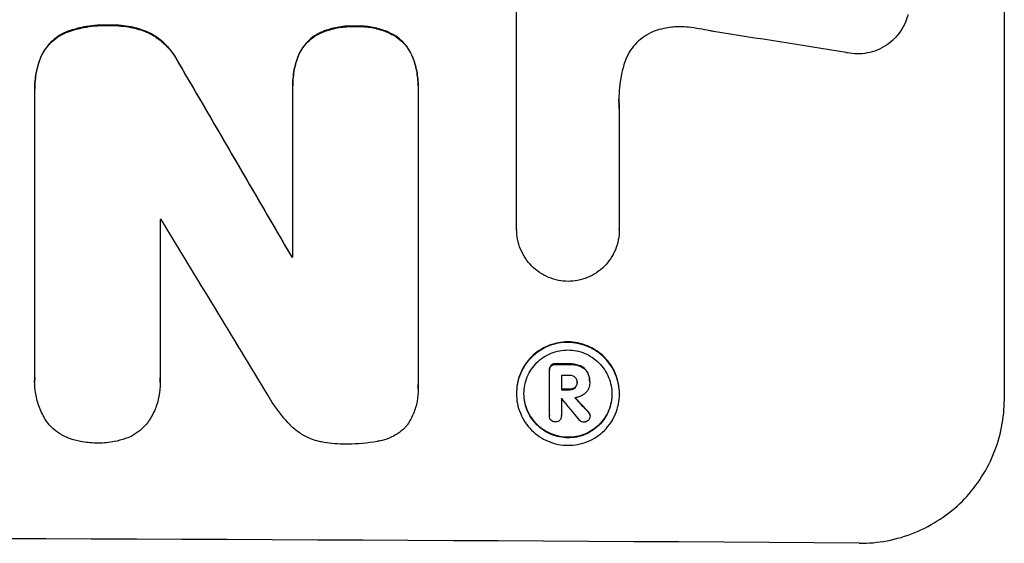
# Model space of a CAD drawing. Units: millimetres. Extents: x -4441 to 4383, y -4874 to 5439.
# Drawn here: x -1019 to -917, y -2973 to -2919 of the extents above; entities that cross this region are included whole.
import ezdxf

# ---------------------------------------------------------------- set-up
doc = ezdxf.new("R2010")
doc.units = ezdxf.units.MM
doc.header["$LTSCALE"] = 20
doc.layers.add('2d', color=230, linetype='Continuous')

msp = doc.modelspace()

# ---------------------------------------------------------------- linework, layer by layer
at = {"layer": '2d'}
for p, q in [((-917.34, -2957.85), (-917.34, -2882.96)), ((-967.75, -2940.25), (-967.75, -2917.68)), ((-1014.1, -2919.83), (-1014.1, -2919.88)), ((-1009.93, -2919.19), (-1009.93, -2919.24)), ((-984.4, -2919.3), (-984.4, -2919.35)), ((-1006, -2919.85), (-1006, -2919.91)), ((-988.37, -2920.14), (-988.37, -2920.19)), ((-980.49, -2920.18), (-980.49, -2920.23)), ((-1016.92, -2922.44), (-1016.92, -2922.5)), ((-990.33, -2922.38), (-990.33, -2922.43)), ((-978.51, -2922.44), (-978.51, -2922.49)), ((-1002.69, -2923.04), (-1002.69, -2923.09)), ((-1017.56, -2925.76), (-1017.56, -2925.81)), ((-990.89, -2925.42), (-990.89, -2925.48)), ((-990.89, -2943.15), (-990.89, -2925.74)), ((-977.93, -2925.48), (-977.93, -2925.53)), ((-977.93, -2925.8), (-977.93, -2956.38)), ((-1017.56, -2955.64), (-1017.56, -2926.1)), ((-957.14, -2927.8), (-957.14, -2940.31)), ((-1004.6, -2939.26), (-1004.6, -2955.68)), ((-967.75, -2940.24), (-967.75, -2940.29)), ((-957.14, -2940.31), (-957.14, -2940.36)), ((-991, -2943.09), (-991, -2943.15)), ((-964.2, -2954.35), (-964.2, -2954.41)), ((-963.73, -2954.18), (-963.73, -2954.24)), ((-962.27, -2954.19), (-962.27, -2954.25)), ((-961.21, -2954.38), (-961.21, -2954.43)), ((-964.37, -2954.79), (-964.37, -2954.84)), ((-964.37, -2959.54), (-964.37, -2954.88)), ((-963.12, -2955.38), (-963.12, -2956.85)), ((-960.44, -2955.03), (-960.44, -2955.08)), ((-1017.57, -2955.98), (-1017.57, -2956.04)), ((-1004.59, -2956.11), (-1004.59, -2956.17)), ((-961.5, -2956.07), (-961.5, -2956.12)), ((-960.2, -2956), (-960.2, -2956.05)), ((-960.2, -2956.12), (-960.2, -2956.17)), ((-977.92, -2956.75), (-977.92, -2956.8)), ((-967.77, -2957.21), (-967.77, -2957.26)), ((-962.27, -2956.81), (-962.27, -2956.86)), ((-961.71, -2956.61), (-961.71, -2956.67)), ((-957.12, -2957.27), (-957.12, -2957.32)), ((-963.12, -2957.75), (-963.12, -2959.55)), ((-964.37, -2959.51), (-964.37, -2959.56)), ((-963.12, -2959.53), (-963.12, -2959.59)), ((-960.33, -2959.16), (-960.33, -2959.21)), ((-960.16, -2959.52), (-960.16, -2959.57))]:
    msp.add_line(p, q, dxfattribs=at)
for centre, major_axis, ratio, start_param, end_param in [((-1082, -2956.39), (-1097.97, 167.58), 0.051148, 4.584715, 4.597306), ((-1082, -2844.74), (-1098.71, 1880.86), 0.013322, 4.652291, 4.662964), ((-1082, -2996.58), (1098, 0), 0.052336, 1.50014, 1.500248), ((-1082, -2869.21), (-1097.7, 1805.11), 0.014136, 4.654883, 4.664976), ((-1082, -3000.41), (-1099, 0), 0.052336, 4.629388, 4.629489), ((-1082, -3011.37), (1099, 0), 0.052336, 1.461635, 1.462972), ((-1082, -3012.51), (1098, 0), 0.052336, 1.461535, 1.462318), ((-1082, -3013.98), (1099, 0), 0.052336, 1.461635, 1.462417), ((-1082, -3014.88), (1097.97, 0), 0.052337, 1.4623, 1.462315), ((-1082, -2871.04), (-1097.64, 1329.36), 0.02123, 4.627912, 4.629602), ((-1082, -2886.28), (-1098.63, 1175.65), 0.024414, 4.627567, 4.62882), ((-1082, -3029.69), (1099, 0), 0.052336, 1.434197, 1.707396)]:
    msp.add_ellipse(centre, major_axis=major_axis, ratio=ratio, start_param=start_param, end_param=end_param, dxfattribs=at)
at = {"layer": '2d', "extrusion": (0, 0, -1)}
for centre, major_axis, ratio, start_param, end_param in [((-1082, -2844.74), (-1097.71, 1879.14), 0.013322, 1.620287, 1.63097), ((-1082, -3000.41), (1098, 0), 0.052336, -1.48782, -1.487719), ((-1082, -3011.37), (-1098, 0), 0.052336, 1.67872, 1.680058), ((-1082, -3013.98), (1098, 0), 0.052336, -1.462318, -1.461535), ((-1082, -2886.28), (-1097.63, 1174.58), 0.024414, 1.654426, 1.655719)]:
    msp.add_ellipse(centre, major_axis=major_axis, ratio=ratio, start_param=start_param, end_param=end_param, dxfattribs=at)
at = {"layer": '2d'}
for points, knots in [([(-927.3, -2918.09), (-927.37, -2918.36), (-927.46, -2918.63), (-927.7, -2919.22), (-927.87, -2919.53), (-928.27, -2920.12), (-928.49, -2920.38), (-928.97, -2920.86), (-929.24, -2921.08), (-929.83, -2921.47), (-930.15, -2921.64), (-930.81, -2921.91), (-931.16, -2922.01), (-931.85, -2922.14), (-932.2, -2922.17), (-932.87, -2922.16), (-933.22, -2922.13), (-933.61, -2922.05), (-933.65, -2922.04), (-933.7, -2922.03)], [17.536676, 17.536676, 17.536676, 17.536676, 18.331905, 18.331905, 19.347988, 19.347988, 20.36407, 20.36407, 21.385754, 21.385754, 22.407438, 22.407438, 23.429122, 23.429122, 24.450805, 24.450805, 25.47213, 25.47213, 25.595535, 25.595535, 25.595535, 25.595535]), ([(-1014.1, -2919.83), (-1014.16, -2919.85), (-1014.23, -2919.88), (-1014.6, -2920.03), (-1014.89, -2920.18), (-1015.43, -2920.54), (-1015.68, -2920.75), (-1016.12, -2921.18), (-1016.32, -2921.43), (-1016.66, -2921.93), (-1016.8, -2922.18), (-1016.92, -2922.44)], [23.988393, 23.988393, 23.988393, 23.988393, 24.190058, 24.190058, 25.120866, 25.120866, 26.051674, 26.051674, 26.981418, 26.981418, 27.789535, 27.789535, 27.789535, 27.789535]), ([(-1009.93, -2919.19), (-1010.06, -2919.19), (-1010.18, -2919.19), (-1011.01, -2919.18), (-1011.75, -2919.25), (-1013.02, -2919.49), (-1013.57, -2919.64), (-1014.1, -2919.83)], [50.839997, 50.839997, 50.839997, 50.839997, 51.210254, 51.210254, 53.345866, 53.345866, 54.939125, 54.939125, 54.939125, 54.939125]), ([(-1014.1, -2919.88), (-1013.57, -2919.69), (-1013.02, -2919.55), (-1011.75, -2919.3), (-1011.01, -2919.23), (-1010.18, -2919.24), (-1010.06, -2919.24), (-1009.93, -2919.24)], [13.338054, 13.338054, 13.338054, 13.338054, 14.932215, 14.932215, 17.066831, 17.066831, 17.437087, 17.437087, 17.437087, 17.437087]), ([(-1006, -2919.85), (-1006.54, -2919.65), (-1007.09, -2919.49), (-1008.29, -2919.25), (-1008.94, -2919.19), (-1009.69, -2919.19), (-1009.81, -2919.19), (-1009.93, -2919.19)], [41.76408, 41.76408, 41.76408, 41.76408, 43.381523, 43.381523, 45.270419, 45.270419, 45.635991, 45.635991, 45.635991, 45.635991]), ([(-1009.93, -2919.24), (-1009.81, -2919.24), (-1009.69, -2919.24), (-1008.94, -2919.24), (-1008.29, -2919.3), (-1007.09, -2919.54), (-1006.54, -2919.7), (-1006, -2919.91)], [14.722004, 14.722004, 14.722004, 14.722004, 15.087574, 15.087574, 16.975254, 16.975254, 18.593787, 18.593787, 18.593787, 18.593787]), ([(-984.4, -2919.3), (-984.52, -2919.29), (-984.64, -2919.29), (-985.26, -2919.28), (-985.77, -2919.33), (-986.8, -2919.52), (-987.31, -2919.67), (-987.99, -2919.96), (-988.18, -2920.04), (-988.37, -2920.14)], [35.54138, 35.54138, 35.54138, 35.54138, 35.900479, 35.900479, 37.399136, 37.399136, 38.897794, 38.897794, 39.501956, 39.501956, 39.501956, 39.501956]), ([(-988.37, -2920.19), (-988.18, -2920.1), (-987.99, -2920.01), (-987.31, -2919.73), (-986.8, -2919.58), (-985.77, -2919.38), (-985.26, -2919.34), (-984.64, -2919.34), (-984.52, -2919.34), (-984.4, -2919.35)], [8.363169, 8.363169, 8.363169, 8.363169, 8.967332, 8.967332, 10.466, 10.466, 11.964668, 11.964668, 12.323769, 12.323769, 12.323769, 12.323769]), ([(-980.49, -2920.18), (-980.7, -2920.07), (-980.92, -2919.96), (-981.6, -2919.68), (-982.08, -2919.53), (-983.05, -2919.34), (-983.54, -2919.29), (-984.14, -2919.29), (-984.27, -2919.29), (-984.4, -2919.3)], [30.568525, 30.568525, 30.568525, 30.568525, 31.238676, 31.238676, 32.660592, 32.660592, 34.082507, 34.082507, 34.467656, 34.467656, 34.467656, 34.467656]), ([(-984.4, -2919.35), (-984.27, -2919.34), (-984.14, -2919.34), (-983.54, -2919.34), (-983.05, -2919.39), (-982.08, -2919.58), (-981.6, -2919.73), (-980.92, -2920.02), (-980.7, -2920.12), (-980.49, -2920.23)], [10.973728, 10.973728, 10.973728, 10.973728, 11.358879, 11.358879, 12.780803, 12.780803, 14.202727, 14.202727, 14.872884, 14.872884, 14.872884, 14.872884]), ([(-953.23, -2919.73), (-953.36, -2919.78), (-953.49, -2919.82), (-953.93, -2920), (-954.25, -2920.17), (-954.82, -2920.55), (-955.09, -2920.77), (-955.55, -2921.24), (-955.77, -2921.5), (-956.16, -2922.07), (-956.32, -2922.38), (-956.52, -2922.84), (-956.57, -2922.99), (-956.62, -2923.14)], [25.47697, 25.47697, 25.47697, 25.47697, 25.860645, 25.860645, 26.858642, 26.858642, 27.856639, 27.856639, 28.847034, 28.847034, 29.837429, 29.837429, 30.283957, 30.283957, 30.283957, 30.283957]), ([(-950, -2919.42), (-950.28, -2919.39), (-950.56, -2919.37), (-951.32, -2919.37), (-951.82, -2919.41), (-952.63, -2919.56), (-952.93, -2919.64), (-953.23, -2919.73)], [34.062696, 34.062696, 34.062696, 34.062696, 34.894721, 34.894721, 36.353869, 36.353869, 37.252181, 37.252181, 37.252181, 37.252181]), ([(-947.41, -2919.85), (-947.53, -2919.82), (-947.66, -2919.8), (-948.53, -2919.62), (-949.26, -2919.51), (-950, -2919.42)], [115.426806, 115.426806, 115.426806, 115.426806, 115.79961, 115.79961, 117.967016, 117.967016, 117.967016, 117.967016]), ([(-1016.92, -2922.5), (-1016.8, -2922.24), (-1016.66, -2921.99), (-1016.32, -2921.48), (-1016.12, -2921.24), (-1015.68, -2920.8), (-1015.43, -2920.6), (-1014.89, -2920.24), (-1014.6, -2920.08), (-1014.23, -2919.93), (-1014.16, -2919.9), (-1014.1, -2919.88)], [1.981056, 1.981056, 1.981056, 1.981056, 2.78787, 2.78787, 3.717159, 3.717159, 4.648425, 4.648425, 5.57969, 5.57969, 5.782216, 5.782216, 5.782216, 5.782216]), ([(-1002.69, -2923.04), (-1002.82, -2922.79), (-1002.97, -2922.54), (-1003.38, -2921.93), (-1003.67, -2921.58), (-1004.28, -2920.96), (-1004.63, -2920.67), (-1005.32, -2920.2), (-1005.65, -2920.01), (-1006, -2919.85)], [24.036707, 24.036707, 24.036707, 24.036707, 24.845861, 24.845861, 26.152206, 26.152206, 27.46195, 27.46195, 28.542311, 28.542311, 28.542311, 28.542311]), ([(-1006, -2919.91), (-1005.66, -2920.07), (-1005.32, -2920.25), (-1004.63, -2920.72), (-1004.28, -2921.01), (-1003.67, -2921.63), (-1003.38, -2921.98), (-1002.97, -2922.59), (-1002.82, -2922.84), (-1002.69, -2923.09)], [13.311258, 13.311258, 13.311258, 13.311258, 14.389239, 14.389239, 15.698156, 15.698156, 17.005334, 17.005334, 17.816864, 17.816864, 17.816864, 17.816864]), ([(-988.37, -2920.14), (-988.47, -2920.19), (-988.56, -2920.25), (-988.9, -2920.48), (-989.13, -2920.67), (-989.53, -2921.07), (-989.72, -2921.29), (-990.05, -2921.78), (-990.19, -2922.05), (-990.32, -2922.34), (-990.32, -2922.36), (-990.33, -2922.38)], [22.762149, 22.762149, 22.762149, 22.762149, 23.075182, 23.075182, 23.931294, 23.931294, 24.783909, 24.783909, 25.636523, 25.636523, 25.69213, 25.69213, 25.69213, 25.69213]), ([(-990.33, -2922.43), (-990.32, -2922.42), (-990.32, -2922.4), (-990.19, -2922.1), (-990.05, -2921.84), (-989.72, -2921.34), (-989.53, -2921.12), (-989.13, -2920.72), (-988.9, -2920.53), (-988.56, -2920.3), (-988.47, -2920.25), (-988.37, -2920.19)], [1.649623, 1.649623, 1.649623, 1.649623, 1.705229, 1.705229, 2.557843, 2.557843, 3.410457, 3.410457, 4.266576, 4.266576, 4.579612, 4.579612, 4.579612, 4.579612]), ([(-978.51, -2922.44), (-978.51, -2922.44), (-978.51, -2922.43), (-978.63, -2922.15), (-978.78, -2921.87), (-979.12, -2921.37), (-979.31, -2921.13), (-979.72, -2920.72), (-979.96, -2920.52), (-980.3, -2920.29), (-980.4, -2920.23), (-980.49, -2920.18)], [15.764256, 15.764256, 15.764256, 15.764256, 15.766842, 15.766842, 16.641903, 16.641903, 17.516963, 17.516963, 18.394137, 18.394137, 18.71004, 18.71004, 18.71004, 18.71004]), ([(-980.49, -2920.23), (-980.4, -2920.29), (-980.3, -2920.34), (-979.96, -2920.58), (-979.72, -2920.77), (-979.31, -2921.19), (-979.12, -2921.42), (-978.78, -2921.93), (-978.63, -2922.2), (-978.51, -2922.49), (-978.51, -2922.49), (-978.51, -2922.49)], [9.323445, 9.323445, 9.323445, 9.323445, 9.639348, 9.639348, 10.516527, 10.516527, 11.391589, 11.391589, 12.266651, 12.266651, 12.269239, 12.269239, 12.269239, 12.269239]), ([(-1016.92, -2922.44), (-1017.13, -2922.97), (-1017.29, -2923.51), (-1017.51, -2924.63), (-1017.56, -2925.2), (-1017.56, -2925.76)], [-3.267007, -3.267007, -3.267007, -3.267007, -1.670616, -1.670616, 0, 0, 0, 0]), ([(-1017.56, -2926.1), (-1017.56, -2926.01), (-1017.56, -2925.91), (-1017.56, -2925.81), (-1017.56, -2925.25), (-1017.51, -2924.68), (-1017.29, -2923.56), (-1017.13, -2923.02), (-1016.92, -2922.5)], [-0.292179, -0.292179, -0.292179, -0.292179, 0, 0, 0, 1.669759, 1.669759, 3.266904, 3.266904, 3.266904, 3.266904]), ([(-990.33, -2922.38), (-990.5, -2922.83), (-990.64, -2923.3), (-990.84, -2924.33), (-990.89, -2924.88), (-990.89, -2925.42)], [-2.994112, -2.994112, -2.994112, -2.994112, -1.619709, -1.619709, 0, 0, 0, 0]), ([(-990.89, -2925.74), (-990.89, -2925.65), (-990.89, -2925.56), (-990.89, -2925.48), (-990.89, -2924.94), (-990.84, -2924.38), (-990.64, -2923.36), (-990.5, -2922.89), (-990.33, -2922.43)], [-0.262094, -0.262094, -0.262094, -0.262094, 0, 0, 0, 1.618106, 1.618106, 2.99393, 2.99393, 2.99393, 2.99393]), ([(-977.93, -2925.48), (-977.93, -2924.96), (-977.98, -2924.43), (-978.18, -2923.4), (-978.32, -2922.91), (-978.51, -2922.44)], [24.767517, 24.767517, 24.767517, 24.767517, 26.31394, 26.31394, 27.760055, 27.760055, 27.760055, 27.760055]), ([(-978.51, -2922.49), (-978.32, -2922.96), (-978.18, -2923.46), (-977.98, -2924.48), (-977.93, -2925.02), (-977.93, -2925.62), (-977.93, -2925.71), (-977.93, -2925.8)], [21.775065, 21.775065, 21.775065, 21.775065, 23.221179, 23.221179, 24.767605, 24.767605, 25.035328, 25.035328, 25.035328, 25.035328]), ([(-956.62, -2923.14), (-956.75, -2923.56), (-956.85, -2923.99), (-957.1, -2925.24), (-957.18, -2926.07), (-957.18, -2926.88), (-957.18, -2927.2), (-957.16, -2927.52), (-957.14, -2927.85)], [-3.666754, -3.666754, -3.666754, -3.666754, -2.413707, -2.413707, 0, 0, 0, 0.961806, 0.961806, 0.961806, 0.961806]), ([(-962.44, -2945.67), (-962.76, -2945.66), (-963.09, -2945.63), (-963.77, -2945.49), (-964.11, -2945.39), (-964.77, -2945.11), (-965.09, -2944.94), (-965.67, -2944.54), (-965.94, -2944.32), (-966.42, -2943.84), (-966.64, -2943.57), (-967.03, -2942.99), (-967.2, -2942.67), (-967.48, -2942.01), (-967.58, -2941.66), (-967.72, -2940.97), (-967.75, -2940.63), (-967.75, -2940.29), (-967.75, -2940.27), (-967.75, -2940.26), (-967.75, -2940.25)], [-8.044351, -8.044351, -8.044351, -8.044351, -7.078048, -7.078048, -6.064919, -6.064919, -5.051791, -5.051791, -4.038662, -4.038662, -3.028996, -3.028996, -2.019331, -2.019331, -1.009665, -1.009665, 0, 0, 0, 0.043565, 0.043565, 0.043565, 0.043565]), ([(-957.14, -2940.31), (-957.14, -2940.32), (-957.14, -2940.34), (-957.14, -2940.69), (-957.17, -2941.04), (-957.31, -2941.73), (-957.41, -2942.07), (-957.68, -2942.73), (-957.85, -2943.04), (-958.25, -2943.62), (-958.47, -2943.89), (-958.94, -2944.36), (-959.21, -2944.58), (-959.79, -2944.97), (-960.11, -2945.14), (-960.77, -2945.41), (-961.11, -2945.51), (-961.79, -2945.63), (-962.12, -2945.66), (-962.44, -2945.67)], [16.105136, 16.105136, 16.105136, 16.105136, 16.157481, 16.157481, 17.165666, 17.165666, 18.173852, 18.173852, 19.182037, 19.182037, 20.190223, 20.190223, 21.201955, 21.201955, 22.213688, 22.213688, 23.22542, 23.22542, 24.19191, 24.19191, 24.19191, 24.19191]), ([(-957.12, -2957.27), (-957.12, -2956.93), (-957.16, -2956.59), (-957.29, -2955.9), (-957.39, -2955.56), (-957.66, -2954.9), (-957.83, -2954.59), (-958.22, -2954.01), (-958.44, -2953.74), (-958.91, -2953.27), (-959.18, -2953.04), (-959.76, -2952.65), (-960.08, -2952.48), (-960.74, -2952.2), (-961.08, -2952.1), (-961.77, -2951.96), (-962.11, -2951.92), (-962.78, -2951.92), (-963.13, -2951.95), (-963.81, -2952.08), (-964.16, -2952.18), (-964.81, -2952.45), (-965.13, -2952.62), (-965.71, -2953), (-965.98, -2953.22), (-966.45, -2953.69), (-966.67, -2953.96), (-967.06, -2954.54), (-967.23, -2954.85), (-967.5, -2955.5), (-967.6, -2955.84), (-967.74, -2956.53), (-967.77, -2956.87), (-967.77, -2957.21)], [16.085325, 16.085325, 16.085325, 16.085325, 17.087372, 17.087372, 18.08942, 18.08942, 19.091468, 19.091468, 20.093516, 20.093516, 21.102363, 21.102363, 22.111211, 22.111211, 23.120058, 23.120058, 24.128905, 24.128905, 25.137335, 25.137335, 26.145764, 26.145764, 27.154194, 27.154194, 28.162624, 28.162624, 29.164629, 29.164629, 30.166635, 30.166635, 31.168641, 31.168641, 32.170646, 32.170646, 32.170646, 32.170646]), ([(-967.77, -2957.26), (-967.77, -2956.92), (-967.74, -2956.58), (-967.6, -2955.89), (-967.5, -2955.55), (-967.23, -2954.9), (-967.06, -2954.59), (-966.67, -2954.01), (-966.45, -2953.75), (-965.98, -2953.28), (-965.71, -2953.06), (-965.13, -2952.67), (-964.81, -2952.5), (-964.16, -2952.23), (-963.81, -2952.13), (-963.13, -2952), (-962.78, -2951.97), (-962.11, -2951.98), (-961.77, -2952.01), (-961.08, -2952.15), (-960.74, -2952.25), (-960.08, -2952.53), (-959.76, -2952.7), (-959.18, -2953.09), (-958.91, -2953.32), (-958.44, -2953.79), (-958.22, -2954.06), (-957.83, -2954.64), (-957.66, -2954.96), (-957.39, -2955.61), (-957.29, -2955.95), (-957.16, -2956.64), (-957.12, -2956.99), (-957.12, -2957.65), (-957.16, -2958), (-957.29, -2958.68), (-957.39, -2959.03), (-957.67, -2959.68), (-957.83, -2959.99), (-958.23, -2960.57), (-958.45, -2960.83), (-958.92, -2961.3), (-959.19, -2961.52), (-959.77, -2961.91), (-960.08, -2962.08), (-960.74, -2962.34), (-961.08, -2962.44), (-961.77, -2962.57), (-962.11, -2962.6), (-962.78, -2962.6), (-963.12, -2962.57), (-963.81, -2962.43), (-964.15, -2962.32), (-964.81, -2962.05), (-965.12, -2961.88), (-965.7, -2961.49), (-965.97, -2961.26), (-966.44, -2960.79), (-966.67, -2960.52), (-967.06, -2959.94), (-967.23, -2959.62), (-967.5, -2958.97), (-967.6, -2958.63), (-967.74, -2957.94), (-967.77, -2957.59), (-967.77, -2957.26)], [0, 0, 0, 0, 1.002005, 1.002005, 2.00401, 2.00401, 3.006015, 3.006015, 4.00802, 4.00802, 5.016461, 5.016461, 6.024902, 6.024902, 7.033343, 7.033343, 8.041783, 8.041783, 9.050643, 9.050643, 10.059502, 10.059502, 11.068362, 11.068362, 12.077221, 12.077221, 13.079268, 13.079268, 14.081315, 14.081315, 15.083363, 15.083363, 16.08541, 16.08541, 17.089097, 17.089097, 18.092783, 18.092783, 19.09647, 19.09647, 20.100157, 20.100157, 21.107377, 21.107377, 22.114598, 22.114598, 23.121818, 23.121818, 24.129038, 24.129038, 25.135981, 25.135981, 26.142924, 26.142924, 27.149866, 27.149866, 28.156809, 28.156809, 29.160312, 29.160312, 30.163816, 30.163816, 31.167319, 31.167319, 32.170823, 32.170823, 32.170823, 32.170823]), ([(-966.99, -2957.26), (-966.99, -2957.55), (-966.96, -2957.84), (-966.85, -2958.43), (-966.76, -2958.72), (-966.53, -2959.28), (-966.38, -2959.55), (-966.05, -2960.05), (-965.86, -2960.28), (-965.46, -2960.68), (-965.23, -2960.87), (-964.73, -2961.21), (-964.46, -2961.35), (-963.9, -2961.59), (-963.61, -2961.68), (-963.02, -2961.79), (-962.73, -2961.82), (-962.16, -2961.83), (-961.87, -2961.8), (-961.28, -2961.69), (-960.99, -2961.6), (-960.43, -2961.38), (-960.16, -2961.23), (-959.66, -2960.9), (-959.43, -2960.72), (-959.03, -2960.32), (-958.84, -2960.09), (-958.51, -2959.6), (-958.36, -2959.33), (-958.13, -2958.77), (-958.04, -2958.48), (-957.93, -2957.89), (-957.9, -2957.6), (-957.9, -2957.03), (-957.93, -2956.73), (-958.04, -2956.15), (-958.13, -2955.86), (-958.36, -2955.3), (-958.51, -2955.03), (-958.84, -2954.53), (-959.03, -2954.3), (-959.43, -2953.9), (-959.66, -2953.71), (-960.16, -2953.37), (-960.42, -2953.22), (-960.98, -2952.99), (-961.28, -2952.9), (-961.86, -2952.78), (-962.16, -2952.75), (-962.73, -2952.75), (-963.03, -2952.77), (-963.61, -2952.89), (-963.9, -2952.97), (-964.47, -2953.2), (-964.73, -2953.34), (-965.23, -2953.67), (-965.46, -2953.86), (-965.86, -2954.26), (-966.05, -2954.49), (-966.38, -2954.98), (-966.53, -2955.25), (-966.76, -2955.81), (-966.85, -2956.1), (-966.96, -2956.68), (-966.99, -2956.98), (-966.99, -2957.26)], [0, 0, 0, 0, 0.856811, 0.856811, 1.713621, 1.713621, 2.570432, 2.570432, 3.427243, 3.427243, 4.286996, 4.286996, 5.146749, 5.146749, 6.006502, 6.006502, 6.866255, 6.866255, 7.72621, 7.72621, 8.586166, 8.586166, 9.446121, 9.446121, 10.306077, 10.306077, 11.163021, 11.163021, 12.019965, 12.019965, 12.87691, 12.87691, 13.733854, 13.733854, 14.589407, 14.589407, 15.44496, 15.44496, 16.300514, 16.300514, 17.156067, 17.156067, 18.017413, 18.017413, 18.878759, 18.878759, 19.740105, 19.740105, 20.601451, 20.601451, 21.462492, 21.462492, 22.323533, 22.323533, 23.184574, 23.184574, 24.045615, 24.045615, 24.901138, 24.901138, 25.75666, 25.75666, 26.612183, 26.612183, 27.467705, 27.467705, 27.467705, 27.467705]), ([(-964.2, -2954.35), (-964.25, -2954.41), (-964.29, -2954.47), (-964.35, -2954.62), (-964.37, -2954.71), (-964.37, -2954.79)], [-0.4574306, -0.4574306, -0.4574306, -0.4574306, -0.2448594, -0.2448594, 0, 0, 0, 0]), ([(-964.37, -2954.88), (-964.37, -2954.87), (-964.37, -2954.85), (-964.37, -2954.84), (-964.37, -2954.76), (-964.35, -2954.67), (-964.29, -2954.52), (-964.25, -2954.46), (-964.2, -2954.41)], [-0.039851, -0.039851, -0.039851, -0.039851, 0, 0, 0, 0.2444874, 0.2444874, 0.4574174, 0.4574174, 0.4574174, 0.4574174]), ([(-963.73, -2954.18), (-963.74, -2954.18), (-963.76, -2954.18), (-963.85, -2954.18), (-963.93, -2954.2), (-964.08, -2954.26), (-964.15, -2954.3), (-964.2, -2954.35)], [2.8291879, 2.8291879, 2.8291879, 2.8291879, 2.8678597, 2.8678597, 3.1072476, 3.1072476, 3.3285449, 3.3285449, 3.3285449, 3.3285449]), ([(-964.2, -2954.41), (-964.15, -2954.36), (-964.08, -2954.31), (-963.93, -2954.25), (-963.85, -2954.24), (-963.76, -2954.24), (-963.74, -2954.24), (-963.73, -2954.24)], [0.4952521, 0.4952521, 0.4952521, 0.4952521, 0.7165514, 0.7165514, 0.9559413, 0.9559413, 0.9946135, 0.9946135, 0.9946135, 0.9946135]), ([(-961.21, -2954.38), (-961.35, -2954.32), (-961.51, -2954.28), (-961.84, -2954.21), (-962.02, -2954.19), (-962.22, -2954.19), (-962.24, -2954.19), (-962.27, -2954.19)], [11.680358, 11.680358, 11.680358, 11.680358, 12.125377, 12.125377, 12.653552, 12.653552, 12.729822, 12.729822, 12.729822, 12.729822]), ([(-962.27, -2954.25), (-962.24, -2954.24), (-962.22, -2954.24), (-962.02, -2954.25), (-961.84, -2954.26), (-961.5, -2954.33), (-961.35, -2954.37), (-961.21, -2954.43)], [4.141263, 4.141263, 4.141263, 4.141263, 4.217535, 4.217535, 4.746561, 4.746561, 5.190835, 5.190835, 5.190835, 5.190835]), ([(-960.44, -2955.03), (-960.51, -2954.91), (-960.59, -2954.81), (-960.81, -2954.59), (-960.98, -2954.47), (-961.18, -2954.39), (-961.19, -2954.38), (-961.21, -2954.38)], [5.2985872, 5.2985872, 5.2985872, 5.2985872, 5.6691581, 5.6691581, 6.2383717, 6.2383717, 6.2811943, 6.2811943, 6.2811943, 6.2811943]), ([(-961.21, -2954.43), (-961.19, -2954.44), (-961.18, -2954.44), (-960.98, -2954.52), (-960.81, -2954.64), (-960.59, -2954.86), (-960.51, -2954.97), (-960.44, -2955.08)], [2.7955056, 2.7955056, 2.7955056, 2.7955056, 2.8383294, 2.8383294, 3.4075498, 3.4075498, 3.778119, 3.778119, 3.778119, 3.778119]), ([(-961.71, -2955.58), (-961.77, -2955.53), (-961.84, -2955.48), (-962.02, -2955.41), (-962.12, -2955.39), (-962.24, -2955.39), (-962.25, -2955.39), (-962.27, -2955.39)], [3.0394514, 3.0394514, 3.0394514, 3.0394514, 3.2767957, 3.2767957, 3.5752568, 3.5752568, 3.6207868, 3.6207868, 3.6207868, 3.6207868]), ([(-960.2, -2956), (-960.2, -2955.87), (-960.21, -2955.74), (-960.26, -2955.47), (-960.3, -2955.34), (-960.38, -2955.15), (-960.41, -2955.09), (-960.44, -2955.03)], [6.1783147, 6.1783147, 6.1783147, 6.1783147, 6.5638023, 6.5638023, 6.94929, 6.94929, 7.1478132, 7.1478132, 7.1478132, 7.1478132]), ([(-960.44, -2955.08), (-960.41, -2955.14), (-960.38, -2955.2), (-960.3, -2955.4), (-960.26, -2955.53), (-960.21, -2955.79), (-960.2, -2955.92), (-960.2, -2956.08), (-960.2, -2956.1), (-960.2, -2956.13)], [5.208942, 5.208942, 5.208942, 5.208942, 5.408602, 5.408602, 5.793475, 5.793475, 6.178349, 6.178349, 6.258109, 6.258109, 6.258109, 6.258109]), ([(-1016.24, -2960.25), (-1016.27, -2960.22), (-1016.29, -2960.19), (-1016.58, -2959.75), (-1016.82, -2959.32), (-1017.19, -2958.41), (-1017.34, -2957.93), (-1017.52, -2956.98), (-1017.57, -2956.5), (-1017.57, -2956.04), (-1017.57, -2955.9), (-1017.56, -2955.77), (-1017.56, -2955.64)], [-4.287809, -4.287809, -4.287809, -4.287809, -4.174676, -4.174676, -2.783117, -2.783117, -1.391559, -1.391559, 0, 0, 0, 0.39844, 0.39844, 0.39844, 0.39844]), ([(-1004.6, -2955.68), (-1004.59, -2955.84), (-1004.59, -2956), (-1004.59, -2956.61), (-1004.63, -2957.07), (-1004.81, -2957.98), (-1004.94, -2958.44), (-1005.31, -2959.31), (-1005.53, -2959.72), (-1005.83, -2960.17), (-1005.87, -2960.23), (-1005.92, -2960.29)], [20.907876, 20.907876, 20.907876, 20.907876, 21.389674, 21.389674, 22.725033, 22.725033, 24.060391, 24.060391, 25.395749, 25.395749, 25.604514, 25.604514, 25.604514, 25.604514]), ([(-977.93, -2956.38), (-977.92, -2956.52), (-977.92, -2956.66), (-977.92, -2957.21), (-977.96, -2957.64), (-978.12, -2958.48), (-978.25, -2958.9), (-978.59, -2959.71), (-978.79, -2960.1), (-979.06, -2960.5), (-979.09, -2960.54), (-979.12, -2960.58)], [19.405851, 19.405851, 19.405851, 19.405851, 19.825526, 19.825526, 21.063308, 21.063308, 22.30109, 22.30109, 23.538871, 23.538871, 23.687934, 23.687934, 23.687934, 23.687934]), ([(-961.5, -2956.12), (-961.49, -2956.11), (-961.49, -2956.09), (-961.49, -2955.99), (-961.51, -2955.9), (-961.58, -2955.74), (-961.63, -2955.66), (-961.7, -2955.59), (-961.71, -2955.59), (-961.71, -2955.58)], [2.011225, 2.011225, 2.011225, 2.011225, 2.0557924, 2.0557924, 2.3119166, 2.3119166, 2.5680409, 2.5680409, 2.5935618, 2.5935618, 2.5935618, 2.5935618]), ([(-961.71, -2956.67), (-961.71, -2956.67), (-961.71, -2956.66), (-961.64, -2956.6), (-961.59, -2956.52), (-961.51, -2956.34), (-961.5, -2956.24), (-961.5, -2956.14), (-961.5, -2956.13), (-961.5, -2956.12)], [1.6341435, 1.6341435, 1.6341435, 1.6341435, 1.6413176, 1.6413176, 1.9142406, 1.9142406, 2.1871636, 2.1871636, 2.2155784, 2.2155784, 2.2155784, 2.2155784]), ([(-961.5, -2956.13), (-961.5, -2956.21), (-961.52, -2956.3), (-961.59, -2956.47), (-961.64, -2956.55), (-961.71, -2956.61), (-961.71, -2956.61), (-961.71, -2956.61)], [2.2133591, 2.2133591, 2.2133591, 2.2133591, 2.4600735, 2.4600735, 2.7329959, 2.7329959, 2.74017, 2.74017, 2.74017, 2.74017]), ([(-960.2, -2956.13), (-960.2, -2956.14), (-960.2, -2956.16), (-960.2, -2956.35), (-960.24, -2956.54), (-960.38, -2956.89), (-960.49, -2957.05), (-960.65, -2957.2), (-960.68, -2957.23), (-960.71, -2957.26)], [4.271685, 4.271685, 4.271685, 4.271685, 4.309185, 4.309185, 4.846899, 4.846899, 5.384614, 5.384614, 5.50558, 5.50558, 5.50558, 5.50558]), ([(-991.13, -2960.53), (-991.75, -2959.89), (-992.33, -2959.18), (-993.06, -2958.1), (-993.25, -2957.79), (-993.43, -2957.46)], [79.341184, 79.341184, 79.341184, 79.341184, 81.992971, 81.992971, 83.048528, 83.048528, 83.048528, 83.048528]), ([(-957.9, -2957.29), (-957.9, -2957.56), (-957.93, -2957.85), (-958.04, -2958.43), (-958.13, -2958.72), (-958.36, -2959.27), (-958.51, -2959.54), (-958.84, -2960.03), (-959.03, -2960.26), (-959.43, -2960.66), (-959.66, -2960.85), (-960.16, -2961.18), (-960.42, -2961.32), (-960.98, -2961.55), (-961.28, -2961.64), (-961.86, -2961.75), (-962.16, -2961.77), (-962.73, -2961.77), (-963.03, -2961.74), (-963.61, -2961.62), (-963.9, -2961.53), (-964.47, -2961.3), (-964.73, -2961.15), (-965.23, -2960.82), (-965.46, -2960.63), (-965.86, -2960.22), (-966.05, -2959.99), (-966.38, -2959.49), (-966.53, -2959.23), (-966.76, -2958.67), (-966.85, -2958.38), (-966.96, -2957.8), (-966.99, -2957.51), (-966.99, -2957.24)], [13.760124, 13.760124, 13.760124, 13.760124, 14.589332, 14.589332, 15.444886, 15.444886, 16.30044, 16.30044, 17.155994, 17.155994, 18.017329, 18.017329, 18.878665, 18.878665, 19.740001, 19.740001, 20.601337, 20.601337, 21.462368, 21.462368, 22.3234, 22.3234, 23.184431, 23.184431, 24.045462, 24.045462, 24.900985, 24.900985, 25.756508, 25.756508, 26.612032, 26.612032, 27.441233, 27.441233, 27.441233, 27.441233]), ([(-961.71, -2956.61), (-961.78, -2956.67), (-961.85, -2956.71), (-962.03, -2956.79), (-962.14, -2956.81), (-962.25, -2956.81), (-962.26, -2956.81), (-962.27, -2956.81)], [3.1006119, 3.1006119, 3.1006119, 3.1006119, 3.3455915, 3.3455915, 3.6508399, 3.6508399, 3.6823869, 3.6823869, 3.6823869, 3.6823869]), ([(-962.27, -2956.86), (-962.26, -2956.86), (-962.25, -2956.86), (-962.14, -2956.86), (-962.03, -2956.84), (-961.85, -2956.77), (-961.78, -2956.72), (-961.71, -2956.67)], [1.1853777, 1.1853777, 1.1853777, 1.1853777, 1.216925, 1.216925, 1.5221769, 1.5221769, 1.767158, 1.767158, 1.767158, 1.767158]), ([(-960.71, -2957.26), (-960.75, -2957.29), (-960.8, -2957.33), (-960.96, -2957.44), (-961.09, -2957.5), (-961.34, -2957.61), (-961.48, -2957.65), (-961.65, -2957.68), (-961.7, -2957.69), (-961.74, -2957.69)], [8.092897, 8.092897, 8.092897, 8.092897, 8.264518, 8.264518, 8.65959, 8.65959, 9.054662, 9.054662, 9.17526, 9.17526, 9.17526, 9.17526]), ([(-932.34, -2972.71), (-931.4, -2972.72), (-930.43, -2972.64), (-928.49, -2972.27), (-927.52, -2971.99), (-925.67, -2971.23), (-924.78, -2970.76), (-923.14, -2969.67), (-922.38, -2969.05), (-921.05, -2967.73), (-920.43, -2966.98), (-919.34, -2965.36), (-918.86, -2964.48), (-918.1, -2962.65), (-917.81, -2961.69), (-917.43, -2959.76), (-917.34, -2958.79), (-917.34, -2957.85)], [-22.717175, -22.717175, -22.717175, -22.717175, -19.861909, -19.861909, -17.006642, -17.006642, -14.151375, -14.151375, -11.296109, -11.296109, -8.472082, -8.472082, -5.648054, -5.648054, -2.824027, -2.824027, 0, 0, 0, 0]), ([(-960.16, -2959.52), (-960.16, -2959.46), (-960.17, -2959.4), (-960.23, -2959.27), (-960.27, -2959.21), (-960.32, -2959.16), (-960.32, -2959.16), (-960.33, -2959.16)], [1.6350429, 1.6350429, 1.6350429, 1.6350429, 1.8150534, 1.8150534, 2.0164082, 2.0164082, 2.030894, 2.030894, 2.030894, 2.030894]), ([(-960.33, -2959.21), (-960.32, -2959.21), (-960.32, -2959.21), (-960.27, -2959.27), (-960.23, -2959.33), (-960.17, -2959.45), (-960.16, -2959.51), (-960.16, -2959.57)], [1.1965117, 1.1965117, 1.1965117, 1.1965117, 1.2109976, 1.2109976, 1.4123529, 1.4123529, 1.5923639, 1.5923639, 1.5923639, 1.5923639]), ([(-1013.98, -2961.89), (-1014.06, -2961.86), (-1014.13, -2961.83), (-1014.52, -2961.67), (-1014.82, -2961.51), (-1015.37, -2961.14), (-1015.63, -2960.92), (-1015.99, -2960.56), (-1016.12, -2960.41), (-1016.24, -2960.25)], [24.67174, 24.67174, 24.67174, 24.67174, 24.892582, 24.892582, 25.850855, 25.850855, 26.809129, 26.809129, 27.391418, 27.391418, 27.391418, 27.391418]), ([(-1005.92, -2960.29), (-1006.04, -2960.45), (-1006.17, -2960.6), (-1006.54, -2960.96), (-1006.79, -2961.17), (-1007.34, -2961.53), (-1007.63, -2961.69), (-1008.02, -2961.85), (-1008.1, -2961.88), (-1008.18, -2961.91)], [18.343228, 18.343228, 18.343228, 18.343228, 18.933984, 18.933984, 19.881462, 19.881462, 20.82894, 20.82894, 21.067482, 21.067482, 21.067482, 21.067482]), ([(-988.39, -2962.14), (-988.64, -2962.07), (-988.88, -2961.99), (-989.49, -2961.73), (-989.86, -2961.53), (-990.53, -2961.08), (-990.84, -2960.82), (-991.12, -2960.54), (-991.13, -2960.53), (-991.13, -2960.53)], [29.593363, 29.593363, 29.593363, 29.593363, 30.31492, 30.31492, 31.48288, 31.48288, 32.65084, 32.65084, 32.673431, 32.673431, 32.673431, 32.673431]), ([(-964.21, -2960.01), (-964.25, -2959.96), (-964.29, -2959.89), (-964.35, -2959.74), (-964.37, -2959.65), (-964.37, -2959.56), (-964.37, -2959.56), (-964.37, -2959.55), (-964.37, -2959.54)], [-0.4624536, -0.4624536, -0.4624536, -0.4624536, -0.2570487, -0.2570487, 0, 0, 0, 0.0225595, 0.0225595, 0.0225595, 0.0225595]), ([(-963.75, -2960.19), (-963.76, -2960.19), (-963.76, -2960.19), (-963.85, -2960.19), (-963.93, -2960.18), (-964.08, -2960.11), (-964.15, -2960.07), (-964.2, -2960.01), (-964.2, -2960.01), (-964.21, -2960.01)], [2.7405656, 2.7405656, 2.7405656, 2.7405656, 2.7645335, 2.7645335, 2.9956469, 2.9956469, 3.2267604, 3.2267604, 3.2314088, 3.2314088, 3.2314088, 3.2314088]), ([(-963.39, -2960.1), (-963.42, -2960.12), (-963.45, -2960.13), (-963.56, -2960.18), (-963.65, -2960.19), (-963.74, -2960.19), (-963.74, -2960.19), (-963.75, -2960.19)], [2.6460927, 2.6460927, 2.6460927, 2.6460927, 2.7428173, 2.7428173, 2.9926292, 2.9926292, 3.0044735, 3.0044735, 3.0044735, 3.0044735]), ([(-963.12, -2959.55), (-963.12, -2959.56), (-963.12, -2959.57), (-963.12, -2959.66), (-963.14, -2959.75), (-963.2, -2959.9), (-963.25, -2959.97), (-963.33, -2960.05), (-963.36, -2960.08), (-963.39, -2960.1)], [1.8581553, 1.8581553, 1.8581553, 1.8581553, 1.8950935, 1.8950935, 2.1312173, 2.1312173, 2.3673412, 2.3673412, 2.477136, 2.477136, 2.477136, 2.477136]), ([(-960.78, -2960.21), (-960.78, -2960.21), (-960.78, -2960.21), (-960.86, -2960.21), (-960.95, -2960.19), (-961.11, -2960.13), (-961.18, -2960.08), (-961.25, -2960.01), (-961.25, -2960), (-961.26, -2959.99)], [2.9024974, 2.9024974, 2.9024974, 2.9024974, 2.904066, 2.904066, 3.1464977, 3.1464977, 3.3889295, 3.3889295, 3.4276784, 3.4276784, 3.4276784, 3.4276784]), ([(-960.34, -2960.02), (-960.34, -2960.03), (-960.35, -2960.03), (-960.41, -2960.09), (-960.48, -2960.13), (-960.63, -2960.2), (-960.71, -2960.21), (-960.78, -2960.21)], [2.2879706, 2.2879706, 2.2879706, 2.2879706, 2.3052489, 2.3052489, 2.5362704, 2.5362704, 2.7657972, 2.7657972, 2.7657972, 2.7657972]), ([(-960.16, -2959.57), (-960.16, -2959.66), (-960.18, -2959.74), (-960.24, -2959.9), (-960.29, -2959.97), (-960.34, -2960.02)], [1.9928936, 1.9928936, 1.9928936, 1.9928936, 2.2359896, 2.2359896, 2.4678962, 2.4678962, 2.4678962, 2.4678962]), ([(-979.12, -2960.58), (-979.19, -2960.65), (-979.25, -2960.72), (-979.54, -2961.01), (-979.79, -2961.22), (-980.34, -2961.58), (-980.63, -2961.74), (-981.25, -2961.99), (-981.57, -2962.08), (-981.94, -2962.15), (-982, -2962.16), (-982.05, -2962.17)], [18.507657, 18.507657, 18.507657, 18.507657, 18.7951, 18.7951, 19.736285, 19.736285, 20.677469, 20.677469, 21.618654, 21.618654, 21.777593, 21.777593, 21.777593, 21.777593]), ([(-1011.09, -2962.37), (-1011.13, -2962.37), (-1011.18, -2962.37), (-1011.75, -2962.36), (-1012.29, -2962.31), (-1013.22, -2962.13), (-1013.61, -2962.02), (-1013.98, -2961.89)], [37.586507, 37.586507, 37.586507, 37.586507, 37.724017, 37.724017, 39.297304, 39.297304, 40.435727, 40.435727, 40.435727, 40.435727]), ([(-1008.18, -2961.91), (-1008.56, -2962.04), (-1008.95, -2962.14), (-1009.87, -2962.32), (-1010.42, -2962.37), (-1010.99, -2962.37), (-1011.04, -2962.37), (-1011.09, -2962.37)], [34.965334, 34.965334, 34.965334, 34.965334, 36.104394, 36.104394, 37.676306, 37.676306, 37.824653, 37.824653, 37.824653, 37.824653]), ([(-985.44, -2962.47), (-985.53, -2962.47), (-985.63, -2962.47), (-986.43, -2962.47), (-987.17, -2962.4), (-988.07, -2962.22), (-988.23, -2962.18), (-988.39, -2962.14)], [51.352742, 51.352742, 51.352742, 51.352742, 51.631237, 51.631237, 53.784303, 53.784303, 54.256047, 54.256047, 54.256047, 54.256047]), ([(-982.05, -2962.17), (-982.09, -2962.18), (-982.13, -2962.19), (-983.18, -2962.39), (-984.2, -2962.48), (-985.27, -2962.47), (-985.35, -2962.47), (-985.44, -2962.47)], [67.958733, 67.958733, 67.958733, 67.958733, 68.076278, 68.076278, 71.040353, 71.040353, 71.295202, 71.295202, 71.295202, 71.295202])]:
    msp.add_open_spline(points, degree=3, knots=knots, dxfattribs=at)
for points in [[(-957.14, -2927.8), (-957.16, -2927.48), (-957.18, -2927.17), (-957.18, -2926.85)], [(-967.75, -2940.19), (-967.75, -2940.21), (-967.75, -2940.22), (-967.75, -2940.24)], [(-957.14, -2940.31), (-957.14, -2940.29), (-957.14, -2940.27), (-957.14, -2940.25)], [(-1017.56, -2955.58), (-1017.56, -2955.72), (-1017.57, -2955.85), (-1017.57, -2955.98)], [(-1004.59, -2956.11), (-1004.59, -2955.95), (-1004.59, -2955.79), (-1004.6, -2955.63)], [(-977.92, -2956.75), (-977.92, -2956.61), (-977.92, -2956.47), (-977.93, -2956.32)], [(-961.49, -2956.05), (-961.5, -2956.06), (-961.5, -2956.07), (-961.5, -2956.07)], [(-964.37, -2959.49), (-964.37, -2959.5), (-964.37, -2959.5), (-964.37, -2959.51)], [(-963.12, -2959.53), (-963.12, -2959.52), (-963.12, -2959.51), (-963.12, -2959.5)]]:
    msp.add_open_spline(points, degree=3, dxfattribs=at)

doc.saveas('drawing.dxf')
